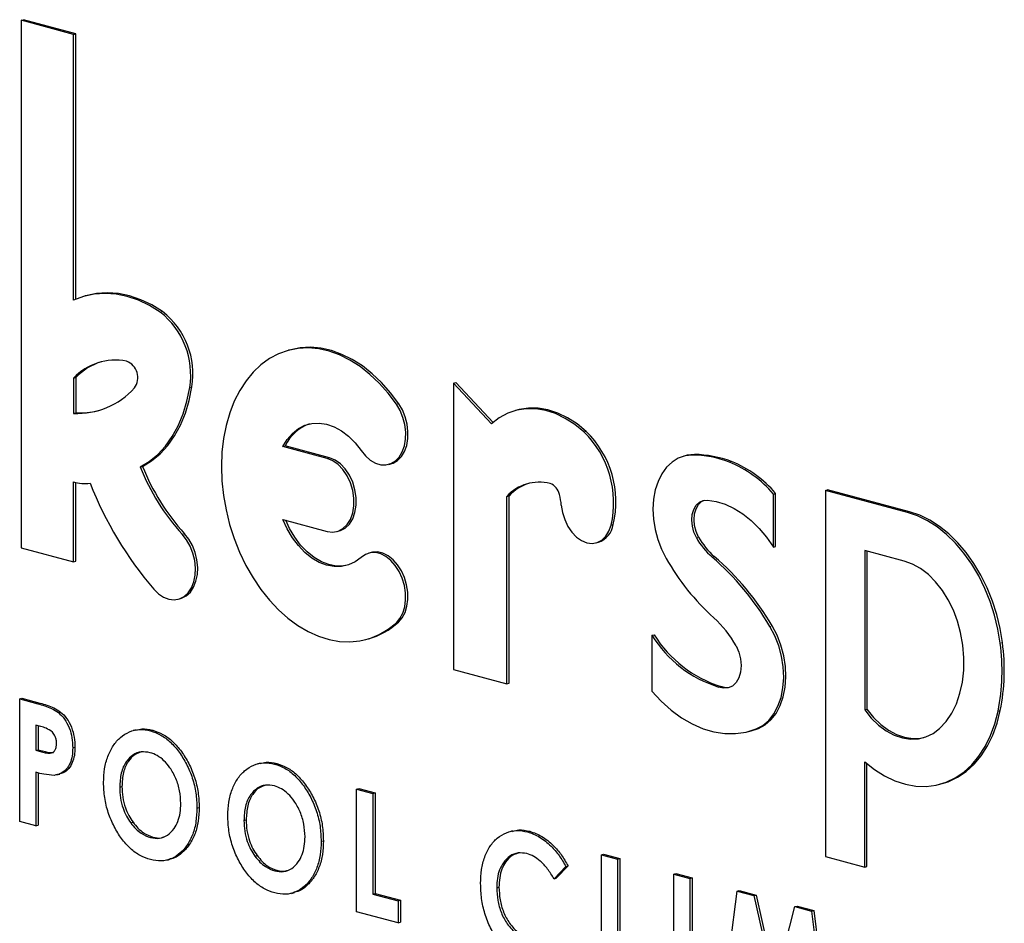
# Model space of a CAD drawing. Units: inches. Extents: x 0.2 to 17.3, y 0.1 to 10.6.
# Drawn here: x 8.5 to 8.8, y 9.5 to 9.8 of the extents above; entities that cross this region are included whole.
import ezdxf

# ---------------------------------------------------------------- set-up
doc = ezdxf.new("R2010")
doc.units = ezdxf.units.IN
doc.header["$MEASUREMENT"] = 0
doc.linetypes.add('PHANTOM', pattern=[0.49999999999999994, 0.25, -0.05, 0.05, -0.05, 0.05, -0.05])

msp = doc.modelspace()

# ---------------------------------------------------------------- linework, layer by layer
at = {"color": 7, "linetype": 'Continuous', "lineweight": 25}
for p, q in [((8.487239647809169, 9.789922640252646), (8.487902560416531, 9.79010024186658)), ((8.487239647809169, 9.789922640252646), (8.487239647809169, 9.634643327230078)), ((8.502657657610445, 9.785791985029098), (8.487239647809169, 9.789922640252646)), ((8.503320570217808, 9.785969586643034), (8.487902560416531, 9.79010024186658)), ((8.502657657610445, 9.785791985029098), (8.503320570217808, 9.785969586643034)), ((8.502657657610445, 9.707561705653395), (8.502657657610445, 9.785791985029098)), ((8.503320570217808, 9.707847954191141), (8.503320570217808, 9.785969586643034)), ((8.506713090358225, 9.708950784477954), (8.506050177750863, 9.70877318286402)), ((8.566653305528387, 9.692967609702897), (8.565990392921025, 9.692790008088963)), ((8.502657657610445, 9.684579941493991), (8.503320570217808, 9.684757543107924)), ((8.502657657610445, 9.684579941493991), (8.502657657610445, 9.674214939127479)), ((8.503320570217808, 9.684757543107924), (8.503320570217808, 9.674392540741414)), ((8.614546360952126, 9.683127789149692), (8.615209273559488, 9.683305390763623)), ((8.614546360952126, 9.683127789149692), (8.614546360952126, 9.598814934581146)), ((8.625743581997662, 9.671176955200213), (8.614546360952126, 9.683127789149692)), ((8.62620346070531, 9.671571255619298), (8.615209273559488, 9.683305390763623)), ((8.502657657610445, 9.674214939127479), (8.503320570217808, 9.674392540741414)), ((8.633511858313517, 9.675232880274491), (8.632848945706154, 9.675055278660558)), ((8.564356593246501, 9.664452039669767), (8.565019505853863, 9.664629641283701)), ((8.577394522683806, 9.660959034280058), (8.564356593246501, 9.664452039669767)), ((8.578057435291166, 9.661136635893993), (8.565019505853863, 9.664629641283701)), ((8.683044203652306, 9.661781497348986), (8.682381291044944, 9.661603895735052)), ((8.522302559428095, 9.658444983509531), (8.522965472035457, 9.658622585123467)), ((8.595478943519156, 9.65919224943207), (8.59614185612652, 9.659369851046003)), ((8.502657657610445, 9.630512672006532), (8.502657657610445, 9.654072422074284)), ((8.503320570217808, 9.630690273620464), (8.503320570217808, 9.653877617086188)), ((8.630255100259063, 9.649793407298759), (8.630918012866426, 9.649971008912694)), ((8.630255100259063, 9.594606389709929), (8.630255100259063, 9.649793407298759)), ((8.630918012866426, 9.594783991323865), (8.630918012866426, 9.649971008912694)), ((8.708764640725308, 9.650482439683554), (8.70942755333267, 9.650660041297488)), ((8.708764640725308, 9.634855227199363), (8.708764640725308, 9.650482439683554)), ((8.70942755333267, 9.635032828813298), (8.70942755333267, 9.650660041297488)), ((8.724067031228701, 9.65154354726275), (8.724729943836062, 9.651721148876687)), ((8.724067031228701, 9.65154354726275), (8.7240670312287, 9.5437694066495)), ((8.74821888197585, 9.64507299952456), (8.724067031228701, 9.65154354726275)), ((8.748881794583212, 9.645250601138494), (8.724729943836062, 9.651721148876687)), ((8.564356593246501, 9.642980285759919), (8.577394522683804, 9.63948728037021)), ((8.580278220541002, 9.639459518284838), (8.580941133148364, 9.639637119898772)), ((8.656566734035348, 9.636118275918866), (8.65722964664271, 9.6362958775328)), ((8.708764640725308, 9.634855227199363), (8.70942755333267, 9.635032828813298)), ((8.487239647809169, 9.634643327230078), (8.502657657610445, 9.630512672006532)), ((8.5902857691551, 9.63327852257661), (8.589622856547738, 9.633100920962677)), ((8.747278590213478, 9.630735475488098), (8.735658086486954, 9.633848736864692)), ((8.735658086486954, 9.633848736864692), (8.735658086486954, 9.586951924040887)), ((8.736320999094316, 9.633671135250758), (8.736320999094316, 9.587129525654822)), ((8.502657657610445, 9.630512672006532), (8.503320570217808, 9.630690273620464)), ((8.533534261790686, 9.619520742394192), (8.53419717439805, 9.619698344008127)), ((8.673005741366634, 9.608883805602632), (8.673668653973996, 9.609061407216563)), ((8.673005741366634, 9.608883805602632), (8.673005741366634, 9.59244457722709)), ((8.588798652446584, 9.607656306561305), (8.589461565053947, 9.60783390817524)), ((8.614546360952126, 9.598814934581146), (8.630255100259063, 9.594606389709929)), ((8.630255100259063, 9.594606389709929), (8.630918012866426, 9.594783991323865)), ((8.69263057947556, 9.59366837661369), (8.693293492082924, 9.593845978227627)), ((8.486822755619007, 9.590178297353527), (8.48748566822637, 9.590355898967461)), ((8.486822755619007, 9.590178297353527), (8.492125333482942, 9.588757678140396)), ((8.486822755619007, 9.554111884644136), (8.486822755619007, 9.590178297353527)), ((8.48748566822637, 9.590355898967461), (8.492788246090305, 9.588935279754331)), ((8.735658086486954, 9.586951924040887), (8.736320999094316, 9.587129525654822)), ((8.493069192342723, 9.582031349229029), (8.491573865385092, 9.582431963847132)), ((8.491573865385092, 9.582431963847132), (8.491573865385092, 9.575033725342642)), ((8.492236777992456, 9.582254362233199), (8.492236777992456, 9.575211326956577)), ((8.521112105537641, 9.581065862536422), (8.520283464778437, 9.580843860519003)), ((8.525322440354776, 9.5807885861325), (8.525985352962138, 9.580966187746435)), ((8.70155911962917, 9.580614453176644), (8.702222032236534, 9.580792054790578)), ((8.702222032236534, 9.580792054790578), (8.704350194581245, 9.581489639939928)), ((8.491573865385092, 9.575033725342642), (8.492236777992456, 9.575211326956577)), ((8.491573865385092, 9.575033725342642), (8.493254782567961, 9.57458338905208)), ((8.492236777992456, 9.575211326956577), (8.493917695175323, 9.574760990666014)), ((8.502433544850431, 9.575751168023501), (8.503096457457794, 9.575928769637434)), ((8.55769225708668, 9.57126563565749), (8.556863616327474, 9.571043633640071)), ((8.735658086486954, 9.540664034843019), (8.735658086411808, 9.571664777384179)), ((8.491573865385092, 9.568560266651213), (8.491573865385094, 9.552839009829173)), ((8.492236777992455, 9.568401126574365), (8.492236777992456, 9.553016611443104)), ((8.561902591903802, 9.570988359253567), (8.562565504511165, 9.5711659608675)), ((8.736320999094316, 9.540841636456951), (8.736320999094316, 9.571096812441526)), ((8.497805694947841, 9.567809363950344), (8.498634335707045, 9.568031365967762)), ((8.516276242518906, 9.56418192791945), (8.516939155126266, 9.564359529533384)), ((8.586042895784038, 9.563596125235575), (8.5867058083914, 9.563773726849512)), ((8.586042895784038, 9.563596125235575), (8.590794005550123, 9.56232325042061)), ((8.586042895784038, 9.527529712526185), (8.586042895784038, 9.563596125235575)), ((8.5867058083914, 9.563773726849512), (8.591456918157485, 9.562500852034544)), ((8.590794005550123, 9.56232325042061), (8.591456918157485, 9.562500852034544)), ((8.591456918157485, 9.562500852034544), (8.591456918157485, 9.532907898016584)), ((8.757792055806945, 9.565042729981416), (8.758454968414307, 9.56522033159535)), ((8.590794005550123, 9.56232325042061), (8.590794005550123, 9.532730296402647)), ((8.539013696399456, 9.558054188522098), (8.539676609006818, 9.558231790136032)), ((8.491573865385094, 9.552839009829173), (8.486822755619007, 9.554111884644136)), ((8.51953202532736, 9.55367172810834), (8.520194937934722, 9.553849329722274)), ((8.55285639406793, 9.554381701040516), (8.553519306675293, 9.55455930265445)), ((8.491573865385094, 9.552839009829173), (8.492236777992456, 9.553016611443104)), ((8.631970992325325, 9.551308736635908), (8.63114235156612, 9.55108673461849)), ((8.636370298599985, 9.55103763762251), (8.637033211207347, 9.551215239236443)), ((8.525343650666233, 9.549340390011563), (8.526006563273596, 9.549517991625498)), ((8.575593847948483, 9.548253961643162), (8.576256760555845, 9.548431563257099)), ((8.53030340933742, 9.542730424898211), (8.531132050096625, 9.542952426915631)), ((8.556112176876386, 9.543871501229406), (8.556775089483748, 9.54404910284334)), ((8.658113837285722, 9.544287523488853), (8.658776749893084, 9.544465125102787)), ((8.658113837285722, 9.544287523488853), (8.662864947051807, 9.54301464867389)), ((8.658113837285722, 9.508221110779463), (8.658113837285722, 9.544287523488853)), ((8.658776749893084, 9.544465125102787), (8.663527859659169, 9.543192250287824)), ((8.662864947051807, 9.54301464867389), (8.663527859659169, 9.543192250287824)), ((8.662864947051807, 9.54301464867389), (8.662864947051807, 9.513421694655925)), ((8.663527859659169, 9.543192250287824), (8.663527859659169, 9.51359929626986)), ((8.7240670312287, 9.5437694066495), (8.735658086486954, 9.540664034843019)), ((8.561923802215258, 9.53954016313263), (8.56258671482262, 9.539717764746564)), ((8.647664789450165, 9.540830225462736), (8.64418099579356, 9.537226371327932)), ((8.648327702057529, 9.54100782707667), (8.644843908400922, 9.537403972941865)), ((8.647664789450165, 9.540830225462736), (8.648327702057529, 9.54100782707667)), ((8.735658086486954, 9.540664034843019), (8.736320999094316, 9.540841636456951)), ((8.64418099579356, 9.537226371327932), (8.644843908400922, 9.537403972941865)), ((8.679422564586615, 9.538578679943734), (8.680085477193977, 9.538756281557669)), ((8.679422564586615, 9.538578679943734), (8.6841736743527, 9.53730580512877)), ((8.679422564586615, 9.502512267234344), (8.679422564586615, 9.538578679943734)), ((8.680085477193977, 9.538756281557669), (8.684836586960063, 9.537483406742705)), ((8.6841736743527, 9.53730580512877), (8.684836586960063, 9.537483406742705)), ((8.6841736743527, 9.53730580512877), (8.6841736743527, 9.50123939241938)), ((8.684836586960063, 9.537483406742705), (8.684836586960062, 9.501416994033313)), ((8.627302890452656, 9.5345811587321), (8.627965803060018, 9.534758760346035)), ((8.69360462723838, 9.498712735911674), (8.698074700377678, 9.533581566624395)), ((8.698074700377678, 9.533581566624395), (8.698737612985038, 9.533759168238332)), ((8.698074700377678, 9.533581566624395), (8.703006097791135, 9.532260390756184)), ((8.698737612985038, 9.533759168238332), (8.703669010398498, 9.532437992370118)), ((8.56688356088644, 9.532930198019278), (8.567712201645644, 9.533152200036694)), ((8.590794005550123, 9.532730296402647), (8.591456918157485, 9.532907898016584)), ((8.590794005550123, 9.532730296402647), (8.598260035182543, 9.530730064550562)), ((8.591456918157485, 9.532907898016584), (8.598922947789905, 9.530907666164493)), ((8.598260035182543, 9.530730064550562), (8.598922947789905, 9.530907666164493)), ((8.598260035182543, 9.530730064550562), (8.598260035182545, 9.524256605859131)), ((8.598922947789905, 9.530907666164493), (8.598922947789905, 9.524434207473067)), ((8.703006097791135, 9.532260390756184), (8.703669010398498, 9.532437992370118)), ((8.703006097791135, 9.532260390756184), (8.709045733978158, 9.505485404620245)), ((8.703669010398498, 9.532437992370118), (8.709421137815076, 9.506937593494778)), ((8.709045733978158, 9.505485404620245), (8.71512779078809, 9.529012855234969)), ((8.71512779078809, 9.529012855234969), (8.715790703395452, 9.529190456848902)), ((8.71512779078809, 9.529012855234969), (8.720011465000775, 9.527704464939676)), ((8.715790703395452, 9.529190456848902), (8.720674377608136, 9.527882066553609)), ((8.720011465000775, 9.527704464939676), (8.720674377608136, 9.527882066553609)), ((8.720011465000775, 9.527704464939676), (8.724486840717935, 9.4904390496144)), ((8.720674377608136, 9.527882066553609), (8.725149753325297, 9.490616651228335)), ((8.598260035182545, 9.524256605859131), (8.586042895784038, 9.527529712526185)), ((8.598260035182545, 9.524256605859131), (8.598922947789905, 9.524434207473067))]:
    msp.add_line(p, q, dxfattribs=at)
at = {"color": 8, "linetype": 'PHANTOM', "lineweight": 18}
for p, q in [((8.52823833277813, 9.704008219850285), (8.528901245385493, 9.704185821464218)), ((8.536888321883652, 9.681844106912347), (8.537551234491016, 9.682021708526282)), ((8.597772218928826, 9.676884010047837), (8.598435131536188, 9.677061611661772)), ((8.652983843189379, 9.668748422424638), (8.653646755796741, 9.668926024038571)), ((8.577394522683806, 9.660959034280058), (8.578057435291166, 9.661136635893993)), ((8.684837755220538, 9.661926670372901), (8.6855006678279, 9.662104271986834)), ((8.695801397401851, 9.659859542569107), (8.696464310009214, 9.660037144183041)), ((8.74821888197585, 9.64507299952456), (8.748881794583212, 9.645250601138494)), ((8.660971097153432, 9.641291685404394), (8.661634009760794, 9.641469287018328)), ((8.534689968739132, 9.638628504611914), (8.535352881346494, 9.638806106225848)), ((8.686097901542729, 9.637640970943826), (8.686760814150093, 9.63781857255776)), ((8.690716201819862, 9.631913287557857), (8.691379114427225, 9.632090889171792)), ((8.597735638927466, 9.612610269545664), (8.598398551534828, 9.612787871159599)), ((8.707735718878695, 9.611525833111738), (8.708398631486057, 9.611703434725671)), ((8.775565212438659, 9.606584679875503), (8.776228125046021, 9.606762281489436)), ((8.492125333482942, 9.588757678140396), (8.492788246090305, 9.588935279754331)), ((8.774936520717599, 9.586584132401013), (8.775599433324961, 9.586761734014948)), ((8.703687281973883, 9.581312038325994), (8.704350194581245, 9.581489639939928)), ((8.493254782567961, 9.57458338905208), (8.493917695175323, 9.574760990666014))]:
    msp.add_line(p, q, dxfattribs=at)
at = {"color": 7, "linetype": 'Continuous', "lineweight": 25, "flags": 128}
for points in [[(8.52823833277813, 9.704008219850285), (8.52504502109355, 9.705964556542574), (8.52178809352135, 9.707507958271565), (8.518498659252053, 9.70862368292913), (8.51520813797036, 9.70930107344962), (8.511947959743782, 9.709533659602945), (8.508749264812119, 9.70931921979628), (8.505642606145262, 9.708659802294019), (8.502657657610445, 9.707561705653395)], [(8.528901245385493, 9.704185821464218), (8.525707933700913, 9.706142158156506), (8.522451006128712, 9.7076855598855), (8.519161571859415, 9.708801284543064), (8.515871050577724, 9.709478675063552), (8.512610872351145, 9.709711261216881), (8.509412177419481, 9.709496821410214), (8.506713090358224, 9.708950784477954)], [(8.597772218928826, 9.676884010047837), (8.595335954963083, 9.680129859871112), (8.592723092200297, 9.683081335889055), (8.58995934923492, 9.685709386512796), (8.587071929786005, 9.687988143652685), (8.58408925492904, 9.68989517733973), (8.581040683345291, 9.691411716505389), (8.5779562223422, 9.692522833746533), (8.574866232489326, 9.693217592256945), (8.571801128777087, 9.69348915347907), (8.56879108123985, 9.69333484441644), (8.56586571799012, 9.692756183944164), (8.563053833586926, 9.69175886785852), (8.56038310560892, 9.690352712812842), (8.557879822221995, 9.688551559691497), (8.555568623423001, 9.686373137373073), (8.553472258506488, 9.683838888223752), (8.55161136214179, 9.680973757038593), (8.550004251264495, 9.677805945508117), (8.548666744781546, 9.674366634627066), (8.54761200786461, 9.670689677777643), (8.546850422364358, 9.666811267508265), (8.546389484621166, 9.662769579287717), (8.5462337316781, 9.658604395741307), (8.546384696622486, 9.654356715067632), (8.546840893495613, 9.650068347490398), (8.547597831919132, 9.645781503717407), (8.548648061294179, 9.641538379457542), (8.549981244138136, 9.637380740085398), (8.551584257837224, 9.633349509541736), (8.553441323813317, 9.629484367516195), (8.555534162833615, 9.6258233588773), (8.557842174934436, 9.622402519194088), (8.560342642188118, 9.61925552003545), (8.563010952317219, 9.616413337538463), (8.565820840954904, 9.61390394750808), (8.56874465016698, 9.61175205004927), (8.571753600690926, 9.609978826442143), (8.574818075212212, 9.60860173065308), (8.577907909889646, 9.607634317534114), (8.580992691260212, 9.607086109401546), (8.584042055600953, 9.606962502307105), (8.587025987801258, 9.60726471292424), (8.589915116803747, 9.607989766572297), (8.592681004705668, 9.609130526496527), (8.595296426675212, 9.610675764115665), (8.597735638927466, 9.612610269545664)], [(8.598435131536188, 9.677061611661772), (8.595998867570446, 9.680307461485047), (8.593386004807659, 9.683258937502988), (8.590622261842283, 9.68588698812673), (8.587734842393367, 9.68816574526662), (8.584752167536402, 9.690072778953665), (8.581703595952652, 9.691589318119323), (8.578619134949562, 9.692700435360468), (8.575529145096688, 9.69339519387088), (8.57246404138445, 9.693666755093005), (8.569453993847212, 9.693512446030377), (8.566653305528387, 9.692967609702897)], [(8.522302559428095, 9.658444983509531), (8.524993761566751, 9.660065186494865), (8.527486675471602, 9.66211568515007), (8.52975294953538, 9.664573159402819), (8.531766809698222, 9.667409660696704), (8.533505352572929, 9.670592929846785), (8.534948805922395, 9.674086763919387), (8.536080753526875, 9.677851427963656), (8.536888321883652, 9.681844106912347)], [(8.522965472035457, 9.658622585123467), (8.525656674174114, 9.6602427881088), (8.528149588078964, 9.662293286764005), (8.530415862142743, 9.664750761016752), (8.532429722305586, 9.667587262310638), (8.534168265180291, 9.670770531460722), (8.535611718529758, 9.674264365533322), (8.536743666134237, 9.67802902957759), (8.537551234491016, 9.682021708526282)], [(8.587356812791949, 9.663257169912253), (8.588632220352743, 9.661688922680318), (8.59005874382464, 9.660442778222219), (8.591581562710616, 9.659566625170632), (8.59314215593489, 9.659094133595982), (8.594680550775049, 9.659043461084503), (8.59613762758012, 9.659416554952394), (8.597457391705628, 9.660199077411546), (8.598589125356359, 9.661360956562698), (8.5994893366428, 9.662857542041658), (8.600123430950056, 9.66463132090777), (8.600467040389505, 9.66661412783395), (8.600506960243088, 9.668729764661999), (8.600241656413218, 9.670896928655077), (8.599681324377292, 9.673032336916288), (8.598847497381213, 9.675053926903708), (8.597772218928826, 9.676884010047837)], [(8.59614185612652, 9.659369851046003), (8.596800540187482, 9.659594156566328), (8.598120304312989, 9.66037667902548), (8.599252037963721, 9.661538558176632), (8.600152249250161, 9.663035143655595), (8.600786343557418, 9.664808922521704), (8.60112995299687, 9.666791729447885), (8.60116987285045, 9.668907366275933), (8.60090456902058, 9.671074530269012), (8.600344236984654, 9.673209938530222), (8.599510409988575, 9.675231528517642), (8.598435131536188, 9.677061611661772)], [(8.652983843189379, 9.668748422424638), (8.650293834140305, 9.670950123794064), (8.647497386464892, 9.672752557906804), (8.644631011520879, 9.67413219157922), (8.641732133659842, 9.67507101185187), (8.638838601602338, 9.675556761172745), (8.635988194272317, 9.675583097435974), (8.633218127542841, 9.67514967678648), (8.63056456833318, 9.674262158109471), (8.62806216240138, 9.672932129146135), (8.625743581997662, 9.671176955200213)], [(8.653646755796741, 9.668926024038571), (8.650956746747667, 9.671127725407999), (8.648160299072254, 9.672930159520739), (8.645293924128241, 9.674309793193155), (8.642395046267204, 9.675248613465804), (8.6395015142097, 9.67573436278668), (8.636651106879679, 9.67576069904991), (8.633881040150204, 9.675327278400415), (8.633511858313517, 9.675232880274491)], [(8.564356593246501, 9.664452039669767), (8.565631922573656, 9.66656449679052), (8.567154122789088, 9.668333985439025), (8.568891246286332, 9.669723367973063), (8.570806834695912, 9.67070348433473), (8.572860684065656, 9.671253764055372), (8.575009688652486, 9.671362657984108), (8.577208745616357, 9.67102788067889), (8.57941170162884, 9.670256458372856), (8.581572321529132, 9.66906458150929), (8.583645258697514, 9.667477264940114), (8.585587006780353, 9.665527822919643), (8.587356812791949, 9.663257169912253)], [(8.580941133148364, 9.639637119898772), (8.581262298580418, 9.639734429018176), (8.582688863044492, 9.64047444135198), (8.583913011891688, 9.641648281396098), (8.58488124394327, 9.643204646707886), (8.585551242812485, 9.645075516654957), (8.585893726333744, 9.647179125243191), (8.585893726333744, 9.649423534683049), (8.585551242812485, 9.651710653512138), (8.58488124394327, 9.653940523662811), (8.583913011891688, 9.65601568910938), (8.58268886304449, 9.657845455164082), (8.581262298580418, 9.659349852270136), (8.579695666211963, 9.660463131055108), (8.578057435291166, 9.661136635893993)], [(8.684837755220538, 9.661926670372901), (8.682744736498211, 9.661693539219788), (8.680764101375903, 9.661007563386198), (8.678941541816961, 9.659884567888204), (8.677319103084361, 9.658350459501142), (8.675934213783842, 9.656440629107163), (8.674818822410334, 9.654199135250613), (8.67399866031697, 9.651677687736084), (8.673492648109514, 9.648934454716876), (8.6733124591603, 9.646032720793551), (8.673462250311125, 9.643039427079382), (8.673938565977618, 9.640023626912434), (8.674730417867321, 9.637054892839995), (8.675819538472448, 9.634201711625176), (8.677180800827141, 9.631529902623933)], [(8.6855006678279, 9.662104271986834), (8.683407649105574, 9.661871140833721), (8.683044203652306, 9.661781497348986)], [(8.577394522683804, 9.63948728037021), (8.579032753604602, 9.63928298487071), (8.580599385973057, 9.63955682740424), (8.582025950437131, 9.640296839738044), (8.583250099284328, 9.64147067978216), (8.584218331335908, 9.64302704509395), (8.584888330205125, 9.644897915041021), (8.585230813726382, 9.647001523629255), (8.585230813726382, 9.649245933069114), (8.584888330205127, 9.651533051898202), (8.584218331335908, 9.653762922048875), (8.58325009928433, 9.655838087495445), (8.582025950437131, 9.657667853550148), (8.580599385973057, 9.659172250656203), (8.579032753604602, 9.660285529441175), (8.577394522683806, 9.660959034280058)], [(8.646316871063018, 9.647222062995377), (8.646661405610077, 9.645046603706339), (8.647314499441539, 9.642930481480976), (8.648247949295577, 9.64096507912877), (8.649421444991074, 9.639235270758865), (8.650784310186044, 9.637815756569017), (8.652277690789276, 9.636767836985646), (8.653837096520617, 9.636136765460794), (8.655395185864936, 9.63594979424305), (8.656884674154076, 9.636214997514031), (8.658241239193924, 9.636920922712205), (8.659406298959718, 9.638037085101335), (8.660329541407414, 9.639515284226011), (8.660971097153432, 9.641291685404394)], [(8.686097901542729, 9.637640970943826), (8.685370562674688, 9.639253518223887), (8.684912348498397, 9.640989397665782), (8.684749700845352, 9.642748438139773), (8.684892005505118, 9.644429131979319), (8.685331050606415, 9.645934492610015), (8.686041500493586, 9.647177651283142), (8.686982357752813, 9.648086869947239), (8.688099329019984, 9.648609680983547), (8.689327958048308, 9.648715914916657)], [(8.686760814150093, 9.63781857255776), (8.686033475282052, 9.639431119837822), (8.68557526110576, 9.641166999279717), (8.685412613452714, 9.642926039753707), (8.68555491811248, 9.644606733593255), (8.685993963213777, 9.64611209422395), (8.686704413100948, 9.647355252897077), (8.687645270360173, 9.648264471561173), (8.688436025940558, 9.648682294050046)], [(8.689327958048308, 9.648715914916657), (8.691962860411307, 9.648289932067367), (8.694604174398519, 9.647457544969654), (8.69721852544785, 9.646229271326073), (8.699772879689855, 9.644620631099484), (8.702234961350177, 9.642651950409153), (8.70457366057302, 9.640348104698235), (8.706759426512557, 9.637738204417854), (8.708764640725308, 9.634855227199363)], [(8.775565212438659, 9.606584679875503), (8.774882879986858, 9.610714045660762), (8.773894675735706, 9.614803290939465), (8.772611935712614, 9.618805506586769), (8.771049374665118, 9.622674781824372), (8.769224917262992, 9.626366730878669), (8.76715949247826, 9.629839002145076), (8.76487679350183, 9.633051764017708), (8.762403005950848, 9.63596816181129), (8.759766507484542, 9.638554740533799), (8.756997542274462, 9.640781828660067), (8.754127874063265, 9.642623878503958), (8.751190421792026, 9.64405975928455), (8.74821888197585, 9.64507299952456)], [(8.776228125046021, 9.606762281489436), (8.77554579259422, 9.610891647274697), (8.774557588343068, 9.6149808925534), (8.773274848319977, 9.618983108200704), (8.77171228727248, 9.622852383438307), (8.769887829870354, 9.626544332492603), (8.767822405085623, 9.63001660375901), (8.765539706109195, 9.633229365631642), (8.76306591855821, 9.636145763425223), (8.760429420091906, 9.638732342147733), (8.757660454881824, 9.640959430274004), (8.754790786670627, 9.642801480117893), (8.751853334399389, 9.644237360898485), (8.748881794583212, 9.645250601138494)], [(8.587338929485549, 9.631834891283738), (8.58556874226423, 9.63051782202998), (8.583627301415092, 9.629613588536685), (8.58155528100926, 9.62914113490789), (8.579396090819122, 9.629110359262565), (8.577194966863791, 9.629521906364515), (8.574998023693892, 9.630367154114277), (8.572851288270684, 9.631628394186048), (8.570799735680236, 9.633279203025168), (8.568886346884872, 9.635284995433663), (8.567151208252392, 9.637603749145883), (8.565630671728412, 9.640186885214167), (8.564356593246501, 9.642980285759919)], [(8.583299729635712, 9.629507476817908), (8.582218193616622, 9.629318736521823), (8.580059003426484, 9.6292879608765), (8.577857879471154, 9.629699507978447), (8.575660936301254, 9.630544755728211), (8.573514200878046, 9.631805995799981), (8.571462648287598, 9.633456804639103), (8.569549259492232, 9.635462597047596), (8.567814120859754, 9.637781350759818), (8.566293584335774, 9.640364486828103), (8.565180659894446, 9.642759509197461)], [(8.526283924701387, 9.622461416717378), (8.527687989270687, 9.621097341354114), (8.529207604954726, 9.6200996299313), (8.530782898048157, 9.619507592835353), (8.532351801124658, 9.619344556657998), (8.533852498528136, 9.619616945115535), (8.535225861944049, 9.620314025950847), (8.536417780087973, 9.621408333790301), (8.53738129072038, 9.622856752294798), (8.53807843098506, 9.624602212967567), (8.538481733166837, 9.626575943684768), (8.53857530693485, 9.628700178355519), (8.538355465430463, 9.630891220949241), (8.537830870531538, 9.633062743165933), (8.537022191569628, 9.635129185819336), (8.53596129094678, 9.637009129916581), (8.534689968739132, 9.638628504611914)], [(8.53419717439805, 9.619698344008127), (8.5345154111355, 9.61979454672947), (8.535888774551411, 9.62049162756478), (8.537080692695335, 9.621585935404234), (8.538044203327741, 9.62303435390873), (8.538741343592422, 9.6247798145815), (8.539144645774199, 9.626753545298701), (8.539238219542215, 9.628877779969454), (8.539018378037827, 9.631068822563174), (8.538493783138902, 9.633240344779866), (8.53768510417699, 9.63530678743327), (8.536624203554144, 9.637186731530518), (8.535352881346494, 9.638806106225848)], [(8.597735638927466, 9.612610269545664), (8.598812671014702, 9.613861451217911), (8.599648543506175, 9.615433946396218), (8.600211134290802, 9.617267324972742), (8.600478823320238, 9.619291131236963), (8.600441323455197, 9.62142759144911), (8.600100075794463, 9.623594602641369), (8.59946819429427, 9.625708887788896), (8.598569961806302, 9.627689196099176), (8.597439896901337, 9.629459425434415), (8.596121427339929, 9.630951546874016), (8.594665221167912, 9.632108219027847), (8.59312723957183, 9.632884991633704), (8.59156658632191, 9.633252013755964), (8.59004323644732, 9.633195180940298), (8.588615731429439, 9.632716677239937), (8.587338929485549, 9.631834891283738)], [(8.598398551534828, 9.612787871159599), (8.599475583622064, 9.614039052831846), (8.600311456113538, 9.615611548010152), (8.600874046898165, 9.617444926586678), (8.601141735927598, 9.619468732850898), (8.601104236062557, 9.621605193063044), (8.600762988401824, 9.623772204255303), (8.60013110690163, 9.62588648940283), (8.599232874413662, 9.627866797713109), (8.598102809508699, 9.629637027048348), (8.59678433994729, 9.63112914848795), (8.595328133775274, 9.632285820641782), (8.593790152179192, 9.633062593247637), (8.592229498929271, 9.633429615369897), (8.590706149054682, 9.633372782554229), (8.5902857691551, 9.63327852257661)], [(8.763897915064819, 9.60974619396743), (8.762993033334956, 9.613081313416071), (8.761779902393839, 9.61629643050276), (8.760282318608468, 9.619328478576113), (8.75852965807681, 9.622117982004706), (8.756556300396177, 9.62461022283099), (8.75440095428465, 9.626756314100266), (8.752105898283931, 9.628514158810692), (8.749716151437745, 9.62984927567386), (8.747278590213478, 9.630735475488098)], [(8.703687281973883, 9.581312038325994), (8.705643448880823, 9.582344369837232), (8.707395825450833, 9.583830764901405), (8.708900875378353, 9.585734295297259), (8.710121206977911, 9.58800766943098), (8.71102650214876, 9.59059440725562), (8.71159426960229, 9.593430243469838), (8.711810403638985, 9.596444724134647), (8.711669534592511, 9.599562957041615), (8.711175162234527, 9.602707472346095), (8.710339568825825, 9.605800147239616), (8.709183513974008, 9.608764146844642), (8.707735718878695, 9.611525833111738)], [(8.704350194581245, 9.581489639939928), (8.706306361488185, 9.582521971451168), (8.708058738058195, 9.58400836651534), (8.709563787985715, 9.585911896911195), (8.710784119585274, 9.588185271044916), (8.711689414756123, 9.590772008869557), (8.712257182209653, 9.593607845083772), (8.712473316246347, 9.596622325748582), (8.712332447199874, 9.599740558655549), (8.71183807484189, 9.602885073960028), (8.711002481433189, 9.605977748853551), (8.709846426581372, 9.608941748458577), (8.708398631486057, 9.611703434725671)], [(8.757715738107228, 9.581451840788409), (8.75962834808462, 9.583507341530021), (8.761281243690078, 9.585947784402185), (8.762646680711805, 9.588732206041156), (8.76370173999278, 9.591813869324865), (8.764428712133778, 9.595141047865665), (8.764815394749496, 9.59865789424899), (8.764855297288227, 9.60230537744433), (8.764547749977194, 9.60602227365391), (8.763897915064819, 9.60974619396743)], [(8.697778969098096, 9.605748183112917), (8.698602312790682, 9.603921417981704), (8.699118825105627, 9.60195464445044), (8.699298342031357, 9.59996272092202), (8.699130379886322, 9.59806197454418), (8.69862474755976, 9.596363407773376), (8.697810973678406, 9.594966215897415), (8.696736582152278, 9.593951994089736), (8.695464316806632, 9.593379972299875), (8.694068477179938, 9.593283556259687), (8.69263057947556, 9.59366837661369)], [(8.673005741366634, 9.59244457722709), (8.675770025441384, 9.589462440948301), (8.678689947247138, 9.586841083498198), (8.681734049772032, 9.584608745383854), (8.68486953817579, 9.58278947611454), (8.688062633096331, 9.581402875110651), (8.691278934562877, 9.580463880554486), (8.694483792595012, 9.579982608457655), (8.697642680495157, 9.579964243678889), (8.700721566812897, 9.580408984066313), (8.703687281973883, 9.581312038325994)], [(8.695853444966353, 9.59349930865986), (8.694731389786824, 9.593461157879071), (8.693293492082924, 9.593845978227627)], [(8.735658086486954, 9.586951924040887), (8.737612686311437, 9.584542971643193), (8.739741158042513, 9.582477277010401), (8.74200189944588, 9.580795215361427), (8.744350722998549, 9.579529663582447), (8.74674171956001, 9.578705357628774), (8.749128155693443, 9.578338409046044), (8.751463387098287, 9.578435990060546), (8.753701770300575, 9.57899619339385), (8.755799554781525, 9.580008069541675), (8.757715738107228, 9.581451840788409)], [(8.735658086411808, 9.571664777384179), (8.738540179403449, 9.569385093617045), (8.741524778324427, 9.567510190621734), (8.744577076290845, 9.566061933825592), (8.747661476901394, 9.565057213037768), (8.750742009368443, 9.564507745477474), (8.75378274801529, 9.564419939125841), (8.756748231247315, 9.564794817994997), (8.759603875110928, 9.565628010185861), (8.762316376617338, 9.566909798873956), (8.764854102127487, 9.568625235628613), (8.767187456268749, 9.570754314744029), (8.769289227081048, 9.573272206549099), (8.771134903367205, 9.576149546975136), (8.772702960546567, 9.579352780004466), (8.773975111678194, 9.58284454900623), (8.774936520717599, 9.586584132401013)], [(8.736320999094316, 9.587129525654822), (8.738275598918799, 9.584720573257128), (8.740404070649875, 9.582654878624334), (8.742664812053242, 9.58097281697536), (8.745013635605911, 9.57970726519638), (8.747404632167372, 9.578882959242708), (8.749791068300805, 9.578516010659978), (8.752126299705651, 9.57861359167448), (8.75310748977551, 9.578799208470668)], [(8.758454968414307, 9.56522033159535), (8.76026678771829, 9.565805611799794), (8.7629792892247, 9.56708740048789), (8.765517014734849, 9.568802837242545), (8.767850368876111, 9.570931916357962), (8.76995213968841, 9.573449808163033), (8.771797815974569, 9.57632714858907), (8.77336587315393, 9.5795303816184), (8.774638024285558, 9.583022150620165), (8.775599433324961, 9.586761734014948)]]:
    msp.add_lwpolyline(points, dxfattribs=at)
at = {"color": 7, "linetype": 'Continuous', "lineweight": 25}
for centre, radius, start, end in [((8.513734480209358, 9.685577828578708), 0.02345295422244538, 350.8395074806359, 51.79891572734953), ((8.51439739281672, 9.685755430192641), 0.02345295422244659, 350.8395074806409, 51.79891572734953), ((8.51497264336389, 9.672975644055484), 0.01692095130744529, 78.74524326732562, 136.7018680971877), ((8.51594798999819, 9.672690815120902), 0.0174658997656243, 106.6501531550823, 136.3007030970126), ((8.516406937078049, 9.684726320390924), 0.005192583566057786, 324.1796731054953, 68.91319375404937), ((8.503724908750447, 9.69696879230368), 0.02277886870237417, 267.3145558262174, 317.8666080054932), ((8.504509122620398, 9.696696427369071), 0.02233553257733294, 266.9496488929075, 284.0183140435904), ((8.575958074390334, 9.659766743916547), 0.01197079999125122, 108.5376321854375, 156.0317754758946), ((8.632645061619519, 9.647941677248063), 0.02909616264371315, 346.7881515952674, 45.65161843214488), ((8.633307974226886, 9.648119278862), 0.02909616264370824, 346.7881515952616, 45.65161843214749), ((8.684672391960108, 9.630941543513172), 0.03098556811680904, 68.95092896751532, 89.69422339300397), ((8.68533530456748, 9.631119145127139), 0.03098556811677523, 68.95092896751247, 89.69422339302334), ((8.583435223540825, 9.68287944345929), 0.06583498655393082, 201.7863752007317, 222.233164814488), ((8.58409813614817, 9.683057045073213), 0.06583498655390914, 201.7863752007259, 222.2331648144904), ((8.68333538133478, 9.62897709720398), 0.03330355819299912, 40.22096184517378, 68.01802787962772), ((8.683998293942132, 9.629154698817901), 0.03330355819301629, 40.22096184518061, 68.01802787961988), ((8.505850965144623, 9.66345672817783), 0.009912739987151396, 251.2075008180913, 279.8403864849423), ((8.61053391198829, 9.694252617284642), 0.1106889192138595, 201.497310110165, 220.4350206752768), ((8.639827419503007, 9.640903865076586), 0.01306343203862476, 75.99667461894028, 137.1180107334323), ((8.64075394355635, 9.64069870720324), 0.01351743731363821, 107.065926606326, 136.6895440824934), ((8.641507137159174, 9.64951012726773), 0.004330210088353744, 11.40649226436387, 69.99536494291094), ((8.62904670125148, 9.64574163525502), 0.01733350603927984, 4.899512268238198, 15.47493597629903), ((8.65507120160103, 9.642594985677169), 0.006658652146822056, 288.9144766068479, 350.2669441552837), ((8.70421819163154, 9.647525842315689), 0.02064111418845778, 208.6130836338498, 229.1462198988659), ((8.704881104238906, 9.647703443929622), 0.02064111418845849, 208.6130836338432, 229.1462198988552), ((8.638341854046962, 9.570517498978946), 0.08126643445164992, 30.45100075510172, 49.25948951173223), ((8.738784016391188, 9.666646064923365), 0.07090910394632248, 209.6847754073029, 227.891578769233), ((8.637678941439608, 9.570339897365015), 0.08126643445164138, 30.45100075510381, 49.25948951173534), ((8.583790502745126, 9.628602724134488), 0.02152915846148402, 285.2726800723808, 312.7284036105987), ((8.669900421587988, 9.59047996547283), 0.03178571819510102, 28.7081564935233, 47.8355393071727), ((8.703159788229705, 9.627512692974996), 0.0354443505646881, 211.707383428298, 252.7187086362973), ((8.703822700837078, 9.627690294588954), 0.03544435056471117, 211.7073834283256, 252.7187086362938), ((8.715199665684933, 9.598472039108776), 0.06090824390085654, 348.7449187410811, 7.654227300862141), ((8.715862578292311, 9.59864964072271), 0.06090824390084086, 348.7449187410781, 7.654227300862487)]:
    msp.add_arc(centre, radius, start, end, dxfattribs=at)
for points, knots in [([(8.492125333482942, 9.588757678140396), (8.492810824005604, 9.588563698534434), (8.494181676734541, 9.58817577563339), (8.496227627529178, 9.587369032645103), (8.498252893786077, 9.586252567343028), (8.500093429486721, 9.584312228551786), (8.50147997568695, 9.581703544762247), (8.502312250481017, 9.578720723053223), (8.50239309086596, 9.576741571235447), (8.502433544850431, 9.575751168023501)], [0, 0, 0, 0, 0.1403204938121036, 0.2806147211499733, 0.4207022272137126, 0.5604996221138829, 0.706871565136643, 0.8533132522763267, 1, 1, 1, 1]), ([(8.492788246090305, 9.588935279754331), (8.493473736612968, 9.588741300148369), (8.494844589341904, 9.588353377247325), (8.49689054013654, 9.58754663425904), (8.49891580639344, 9.586430168956964), (8.500756342094084, 9.584489830165717), (8.502142888294312, 9.581881146376181), (8.50297516308838, 9.578898324667158), (8.503056003473322, 9.57691917284938), (8.503096457457794, 9.575928769637434)], [0, 0, 0, 0, 0.1403204938121013, 0.2806147211499554, 0.420702227213709, 0.5604996221138534, 0.7068715651366233, 0.8533132522763068, 1, 1, 1, 1]), ([(8.49643632928632, 9.580413996642028), (8.495822681329548, 9.58083696716378), (8.494723988547781, 9.581594265634381), (8.493575999993345, 9.581897485428128), (8.493069192342723, 9.582031349229029)], [0, 0, 0, 0, 0.5585255195594216, 1, 1, 1, 1]), ([(8.497682435084345, 9.577031267680756), (8.497666787870475, 9.57737783340432), (8.497635525895486, 9.578070246064598), (8.497291665719683, 9.579334309115362), (8.496760308989693, 9.580005038446188), (8.49643632928632, 9.580413996642028)], [0, 0, 0, 0, 0.2811389807884282, 0.5616948715915172, 1, 1, 1, 1]), ([(8.51152513275282, 9.56554150084189), (8.511583350373698, 9.566911463466985), (8.51169977484267, 9.569651135214652), (8.512710684025294, 9.573345026632817), (8.514286189423974, 9.576501136230958), (8.516454067336912, 9.578980320820206), (8.519106696969526, 9.580608254064249), (8.52212589926283, 9.581370493935287), (8.52425695653629, 9.580982549960865), (8.525322440354776, 9.5807885861325)], [0, 0, 0, 0, 0.1400237971593531, 0.280021683841822, 0.420039642062323, 0.5600398252444048, 0.7067169965672394, 0.8533646663153581, 1, 1, 1, 1]), ([(8.521059931082656, 9.580920852365603), (8.521639865608309, 9.581093092594445), (8.523207188656764, 9.581558586660748), (8.524911600613558, 9.581195148187799), (8.525985352962138, 9.580966187746435)], [0, 0, 0, 0, 0.3700159493129682, 1, 1, 1, 1]), ([(8.525322440354776, 9.5807885861325), (8.526339242794863, 9.58043636185621), (8.52837237463157, 9.579732077167703), (8.531276004983992, 9.577528335712712), (8.533838357842384, 9.574555529981883), (8.536047446110198, 9.570974396037368), (8.537769042168788, 9.5668971247297), (8.538836508209021, 9.562454552403127), (8.5389546187201, 9.55952134773729), (8.539013696399456, 9.558054188522098)], [0, 0, 0, 0, 0.1400182927928141, 0.2799714453619119, 0.4199708215123275, 0.560044446222998, 0.7067079651361313, 0.8532982997385482, 1, 1, 1, 1]), ([(8.525985352962138, 9.580966187746435), (8.527002155402226, 9.580613963470142), (8.529035287238932, 9.579909678781636), (8.531938917591352, 9.577705937326645), (8.534501270449747, 9.574733131595815), (8.53671035871756, 9.571151997651304), (8.538431954776152, 9.567074726343632), (8.539499420816384, 9.562632154017063), (8.539617531327462, 9.559698949351224), (8.539676609006818, 9.558231790136032)], [0, 0, 0, 0, 0.140018292792841, 0.2799714453619374, 0.4199708215123343, 0.5600444462229933, 0.7067079651360992, 0.8532982997385166, 0.9999999999999999, 0.9999999999999999, 0.9999999999999999, 0.9999999999999999]), ([(8.493254782567961, 9.57458338905208), (8.493745634268159, 9.57446255496883), (8.494725643563873, 9.574221303843947), (8.495973590246361, 9.574092142640925), (8.496836144073916, 9.574548856293514), (8.497336183243792, 9.575173418637956), (8.497637633361004, 9.57603462271595), (8.497667497078721, 9.57669896153314), (8.497682435084345, 9.577031267680756)], [0, 0, 0, 0, 0.2505066963365515, 0.500148804514305, 0.6251348630973644, 0.7500851503776977, 0.8749911359066788, 1, 1, 1, 1]), ([(8.493917695175323, 9.574760990666014), (8.494412357814516, 9.574623896591874), (8.495377178745875, 9.574356499740333), (8.496316094488886, 9.574406297028709), (8.496773629154514, 9.574430563301648)], [0, 0, 0, 0, 0.5126989093166137, 1, 1, 1, 1]), ([(8.502433544850431, 9.575751168023501), (8.50240253134944, 9.57494276628502), (8.502340532186535, 9.573326688465041), (8.501724985102037, 9.571151348838622), (8.500589507248387, 9.569348819485072), (8.4989721266791, 9.568075312627066), (8.497635269317946, 9.567801528778785), (8.496966587072714, 9.567664584925463)], [0, 0, 0, 0, 0.1868179891493217, 0.3734682822484644, 0.560108647642611, 0.7799708886679162, 1, 1, 1, 1]), ([(8.503096457457794, 9.575928769637434), (8.503065367755195, 9.575120602748541), (8.503003216257486, 9.573504994416927), (8.502388810877555, 9.57132613611333), (8.50124873822623, 9.569537767699648), (8.499908605667938, 9.568417038324121), (8.498885461985303, 9.568183646569066), (8.49852578685256, 9.5681016002134)], [0, 0, 0, 0, 0.207769199109254, 0.4153518954401814, 0.6229235506965606, 0.8674428389097436, 1, 1, 1, 1]), ([(8.525248204264683, 9.574335016110055), (8.524351631345823, 9.574489454484763), (8.522559337497613, 9.574798184475476), (8.520095659356496, 9.573815567211367), (8.51800913720805, 9.571716325017135), (8.516507331344124, 9.568442168383976), (8.516353319135261, 9.56560287468985), (8.516276242518906, 9.56418192791945)], [0, 0, 0, 0, 0.1868343837608899, 0.3734912237527945, 0.5602895917383844, 0.7799434817808829, 1, 1, 1, 1]), ([(8.522568406491816, 9.574475450385105), (8.52197421802816, 9.574305529710138), (8.52054765504987, 9.57389757405469), (8.518680524357329, 9.571860169692854), (8.517167979691862, 9.56862878930219), (8.51701547652882, 9.565783484573247), (8.516939155126266, 9.564359529533384)], [0, 0, 0, 0, 0.1754883051159181, 0.4213227528182906, 0.7103964386676901, 1, 1, 1, 1]), ([(8.534262586633371, 9.559413761444537), (8.534199974491596, 9.560647317156388), (8.534074803472466, 9.563113379188904), (8.532917669195447, 9.566788363893448), (8.531250556449386, 9.569781974155697), (8.529351076701385, 9.572069718641846), (8.527351647240579, 9.573608721208156), (8.525949396175594, 9.574092902529616), (8.525248204264683, 9.574335016110055)], [0, 0, 0, 0, 0.1866137907114785, 0.3730688282628307, 0.5597039111932768, 0.7064489890563928, 0.8532105986914272, 1, 1, 1, 1]), ([(8.548105284301844, 9.555741273962955), (8.548163501922723, 9.557111236588048), (8.548279926391695, 9.559850908335719), (8.549290835574318, 9.563544799753883), (8.550866340973, 9.566700909352024), (8.553034218885939, 9.56918009394127), (8.555686848518553, 9.570808027185315), (8.558706050811855, 9.571570267056353), (8.560837108085316, 9.571182323081933), (8.561902591903802, 9.570988359253567)], [0, 0, 0, 0, 0.1400237971593776, 0.2800216838418811, 0.4200396420623322, 0.5600398252444029, 0.7067169965672355, 0.8533646663153781, 0.9999999999999999, 0.9999999999999999, 0.9999999999999999, 0.9999999999999999]), ([(8.557640082631693, 9.57112062548667), (8.558220017157343, 9.571292865715511), (8.559787340205794, 9.571758359781812), (8.561491752162583, 9.571394921308865), (8.562565504511165, 9.5711659608675)], [0, 0, 0, 0, 0.3700159493113776, 1, 1, 1, 1]), ([(8.496966587072714, 9.567664584925463), (8.495965490536193, 9.567734736592989), (8.49417656148576, 9.56786009548835), (8.492369627259341, 9.568346192669733), (8.491573865385092, 9.568560266651213)], [0, 0, 0, 0, 0.559606618428788, 1, 1, 1, 1]), ([(8.561902591903802, 9.570988359253567), (8.562919394343888, 9.570636134977276), (8.564952526180594, 9.569931850288766), (8.567856156533017, 9.567728108833776), (8.570418509391411, 9.564755303102947), (8.572627597659222, 9.561174169158432), (8.574349193717815, 9.557096897850766), (8.575416659758046, 9.552654325524195), (8.575534770269124, 9.549721120858356), (8.575593847948483, 9.548253961643162)], [0, 0, 0, 0, 0.140018292792809, 0.2799714453619237, 0.4199708215123391, 0.5600444462229952, 0.7067079651361116, 0.8532982997385304, 0.9999999999999999, 0.9999999999999999, 0.9999999999999999, 0.9999999999999999]), ([(8.562565504511165, 9.5711659608675), (8.56358230695125, 9.57081373659121), (8.565615438787956, 9.570109451902704), (8.568519069140379, 9.56790571044771), (8.571081421998773, 9.564932904716883), (8.573290510266585, 9.561351770772367), (8.575012106325177, 9.557274499464699), (8.576079572365408, 9.552831927138127), (8.576197682876487, 9.54989872247229), (8.576256760555845, 9.548431563257099)], [0, 0, 0, 0, 0.1400182927928182, 0.2799714453619208, 0.419970821512312, 0.5600444462229903, 0.7067079651361131, 0.8532982997385515, 1, 1, 1, 1]), ([(8.525359558399824, 9.542862669462496), (8.524338248455985, 9.543208733557673), (8.522296370828867, 9.543900610237964), (8.519360337083553, 9.546027630440996), (8.516752296164443, 9.54896202354578), (8.514547726058408, 9.552577654294574), (8.512811733024137, 9.556662013368928), (8.511704253518664, 9.56111918768431), (8.511584849390704, 9.564067156579219), (8.51152513275282, 9.56554150084189)], [0, 0, 0, 0, 0.1400571046343884, 0.2800124195366487, 0.4199659519804022, 0.5600140639134795, 0.7066688248109416, 0.8532986097819205, 1, 1, 1, 1]), ([(8.516276242518906, 9.56418192791945), (8.516314028853142, 9.563142788044386), (8.516389561090024, 9.561065620179786), (8.517130584296424, 9.558151123585139), (8.518195866014306, 9.555634902784787), (8.519086580857511, 9.554326204931897), (8.51953202532736, 9.55367172810834)], [0, 0, 0, 0, 0.280079909168798, 0.559860131253556, 0.7798870514070187, 1, 1, 1, 1]), ([(8.516939155126266, 9.564359529533384), (8.516976941460504, 9.563320389658317), (8.517052473697387, 9.56124322179372), (8.517793496903789, 9.558328725199074), (8.518858778621668, 9.55581250439872), (8.519749493464873, 9.554503806545828), (8.520194937934722, 9.553849329722274)], [0, 0, 0, 0, 0.2800799091688899, 0.5598601312535492, 0.7798870514070697, 1, 1, 1, 1]), ([(8.561828355813708, 9.564534789231121), (8.560931782894848, 9.564689227605827), (8.55913948904664, 9.56499795759654), (8.55667581090552, 9.564015340332435), (8.554589288757077, 9.5619160981382), (8.553087482893147, 9.558641941505043), (8.552933470684287, 9.555802647810918), (8.55285639406793, 9.554381701040516)], [0, 0, 0, 0, 0.186834383760873, 0.3734912237527723, 0.5602895917384073, 0.7799434817808745, 1, 1, 1, 1]), ([(8.559148558040842, 9.564675223506173), (8.558554369577186, 9.564505302831208), (8.557127806598896, 9.56409734717576), (8.555260675906354, 9.56205994281392), (8.553748131240889, 9.558828562423257), (8.553595628077847, 9.555983257694312), (8.553519306675293, 9.55455930265445)], [0, 0, 0, 0, 0.1754883051160797, 0.4213227528183995, 0.7103964386678547, 0.9999999999999999, 0.9999999999999999, 0.9999999999999999, 0.9999999999999999]), ([(8.570842738182396, 9.549613534565603), (8.57078012604062, 9.550847090277456), (8.57065495502149, 9.55331315230997), (8.56949782074447, 9.556988137014516), (8.56783070799841, 9.559981747276765), (8.56593122825041, 9.56226949176291), (8.563931798789604, 9.563808494329225), (8.562529547724619, 9.56429267565068), (8.561828355813708, 9.564534789231121)], [0, 0, 0, 0, 0.1866137907115282, 0.3730688282628489, 0.5597039111932924, 0.7064489890563924, 0.8532105986914144, 1, 1, 1, 1]), ([(8.525343650666233, 9.549340390011563), (8.526231322605373, 9.549192841887006), (8.528005923053865, 9.5488978692102), (8.530424980751485, 9.549923521387996), (8.532237874778668, 9.551755675138091), (8.533474433427676, 9.55405200636175), (8.534149990730302, 9.556598328839252), (8.534225045676092, 9.558475059126957), (8.534262586633371, 9.559413761444537)], [0, 0, 0, 0, 0.1865623787904147, 0.3729685106354439, 0.5596106095651395, 0.7063835248630392, 0.8531390112386766, 1, 1, 1, 1]), ([(8.539013696399456, 9.558054188522098), (8.538960860315873, 9.556690976958832), (8.538855216317604, 9.553965280611425), (8.537889879787702, 9.550261625003905), (8.536297327764926, 9.547148235330312), (8.534154347731254, 9.544678009283922), (8.531555913569186, 9.54296320884488), (8.528536892721181, 9.542256102816433), (8.526418906427864, 9.542660435414897), (8.525359558399824, 9.542862669462496)], [0, 0, 0, 0, 0.1400603055847967, 0.2800459397768445, 0.4200364238271523, 0.5600871664015483, 0.7067263583000746, 0.853314039382167, 1, 1, 1, 1]), ([(8.539676609006818, 9.558231790136032), (8.539623835459746, 9.556868320798543), (8.539518316501155, 9.554142109040122), (8.538552042546145, 9.550442317479837), (8.536963052975596, 9.547314243450618), (8.534806546047555, 9.544899774987705), (8.53279335071352, 9.54337153991536), (8.531401481908498, 9.543128112487915), (8.53101701528269, 9.543060872155118)], [0, 0, 0, 0, 0.1836398918304319, 0.3671818783591023, 0.5507302237732157, 0.7343575770746906, 0.9266233673420369, 1, 1, 1, 1]), ([(8.520194937934722, 9.553849329722274), (8.52067072001369, 9.553254578902038), (8.521622133655207, 9.552065265414436), (8.523575204115899, 9.550425115827228), (8.525084754136788, 9.54986191258622), (8.526006563273596, 9.549517991625498)], [0, 0, 0, 0, 0.2803019563295613, 0.5605152375102762, 1, 1, 1, 1]), ([(8.56193970994885, 9.533062442583562), (8.56091840000501, 9.53340850667874), (8.558876522377894, 9.53410038335903), (8.555940488632578, 9.536227403562064), (8.553332447713467, 9.539161796666844), (8.551127877607435, 9.54277742741564), (8.549391884573163, 9.546861786489993), (8.54828440506769, 9.551318960805375), (8.548165000939731, 9.554266929700285), (8.548105284301844, 9.555741273962955)], [0, 0, 0, 0, 0.1400571046343979, 0.2800124195366445, 0.4199659519804214, 0.5600140639134813, 0.7066688248109447, 0.8532986097819855, 1, 1, 1, 1]), ([(8.55285639406793, 9.554381701040516), (8.552894180402168, 9.55334256116545), (8.55296971263905, 9.551265393300854), (8.553710735845451, 9.548350896706205), (8.55477601756333, 9.545834675905853), (8.555666732406536, 9.544525978052961), (8.556112176876386, 9.543871501229408)], [0, 0, 0, 0, 0.28007990916891, 0.5598601312535817, 0.7798870514070315, 1, 1, 1, 1]), ([(8.553519306675293, 9.55455930265445), (8.55355709300953, 9.553520162779384), (8.553632625246411, 9.551442994914787), (8.554373648452813, 9.548528498320138), (8.555438930170693, 9.546012277519788), (8.556329645013898, 9.544703579666896), (8.556775089483748, 9.54404910284334)], [0, 0, 0, 0, 0.28007990916893, 0.5598601312536291, 0.7798870514070851, 1, 1, 1, 1]), ([(8.51953202532736, 9.55367172810834), (8.520007807406328, 9.553076977288104), (8.520959221047846, 9.551887663800501), (8.522912291508538, 9.550247514213293), (8.524421841529428, 9.549684310972284), (8.525343650666233, 9.549340390011563)], [0, 0, 0, 0, 0.2803019563295033, 0.5605152375102342, 0.9999999999999999, 0.9999999999999999, 0.9999999999999999, 0.9999999999999999]), ([(8.622551780686571, 9.535839583862488), (8.622600830361222, 9.537217238861961), (8.62269890211591, 9.539971773812718), (8.623648030094897, 9.543724662478521), (8.62522154541045, 9.546909003871075), (8.627438709784478, 9.549332733099588), (8.63012540912202, 9.550900750382487), (8.633162470500878, 9.551629281802521), (8.635300922129975, 9.551234870873536), (8.636370298599985, 9.55103763762251)], [0, 0, 0, 0, 0.1400801900251665, 0.2800815730208372, 0.4200402994446693, 0.5599989180463928, 0.7066857920534219, 0.8533222318288342, 1, 1, 1, 1]), ([(8.631917116595114, 9.551167669925055), (8.632555673365857, 9.551350290497021), (8.6341882213097, 9.551817182170446), (8.63595654921226, 9.551443039370563), (8.637033211207347, 9.551215239236443)], [0, 0, 0, 0, 0.3911412054698031, 1, 1, 1, 1]), ([(8.636370298599985, 9.55103763762251), (8.63757137310066, 9.550599643756945), (8.63997385006626, 9.549723536427626), (8.643108246761438, 9.547145730897686), (8.645718940452698, 9.54416205996187), (8.647016167475005, 9.54194084662427), (8.647664789450165, 9.540830225462736)], [0, 0, 0, 0, 0.279848835793311, 0.5597740868418194, 0.7798841710826216, 1, 1, 1, 1]), ([(8.637033211207347, 9.551215239236443), (8.638234285708021, 9.55077724537088), (8.640636762673621, 9.549901138041562), (8.643771159368802, 9.547323332511619), (8.64638185306006, 9.544339661575805), (8.647679080082368, 9.542118448238204), (8.648327702057529, 9.54100782707667)], [0, 0, 0, 0, 0.2798488357933199, 0.5597740868418114, 0.7798841710826385, 0.9999999999999999, 0.9999999999999999, 0.9999999999999999, 0.9999999999999999]), ([(8.526006563273596, 9.549517991625498), (8.526912328127553, 9.549302411546583), (8.528058985530434, 9.549029496901767), (8.529053551747387, 9.54947606877467), (8.52926249261366, 9.549569885669298)], [0, 0, 0, 0, 0.7899175914967259, 1, 1, 1, 1]), ([(8.561923802215258, 9.53954016313263), (8.562811474154397, 9.53939261500807), (8.564586074602891, 9.539097642331264), (8.56700513230051, 9.540123294509058), (8.568818026327692, 9.541955448259158), (8.5700545849767, 9.544251779482817), (8.570730142279329, 9.54679810196032), (8.570805197225116, 9.548674832248023), (8.570842738182396, 9.549613534565603)], [0, 0, 0, 0, 0.1865623787903889, 0.3729685106354502, 0.5596106095651845, 0.7063835248630331, 0.8531390112386739, 1, 1, 1, 1]), ([(8.575593847948483, 9.548253961643162), (8.5755410118649, 9.546890750079898), (8.575435367866628, 9.544165053732494), (8.574470031336727, 9.540461398124968), (8.57287747931395, 9.53734800845138), (8.570734499280281, 9.534877782404989), (8.56813606511821, 9.533162981965946), (8.565117044270206, 9.532455875937497), (8.56299905797689, 9.532860208535963), (8.56193970994885, 9.533062442583562)], [0, 0, 0, 0, 0.1400603055847956, 0.280045939776852, 0.4200364238271485, 0.5600871664015306, 0.7067263583000478, 0.8533140393821579, 1, 1, 1, 1]), ([(8.576256760555845, 9.548431563257099), (8.576203987008773, 9.54706809391961), (8.57609846805018, 9.544341882161188), (8.57513219409517, 9.540642090600903), (8.57354320452462, 9.537514016571684), (8.57138669759658, 9.535099548108768), (8.569373502262543, 9.533571313036424), (8.56798163345752, 9.53332788560898), (8.567597166831707, 9.533260645276183)], [0, 0, 0, 0, 0.1836398918303271, 0.367181878358937, 0.5507302237729861, 0.7343575770743961, 0.9266233673416974, 1, 1, 1, 1]), ([(8.556112176876386, 9.543871501229406), (8.556587958955353, 9.54327675040917), (8.557539372596871, 9.542087436921568), (8.559492443057563, 9.540447287334358), (8.561001993078452, 9.539884084093352), (8.561923802215258, 9.53954016313263)], [0, 0, 0, 0, 0.2803019563295611, 0.5605152375102609, 0.9999999999999999, 0.9999999999999999, 0.9999999999999999, 0.9999999999999999]), ([(8.556775089483748, 9.54404910284334), (8.557250871562715, 9.543454352023105), (8.558202285204233, 9.542265038535504), (8.560155355664925, 9.540624888948292), (8.561664905685815, 9.540061685707284), (8.56258671482262, 9.539717764746564)], [0, 0, 0, 0, 0.2803019563295476, 0.5605152375103087, 1, 1, 1, 1]), ([(8.636184708374747, 9.54461390060354), (8.63529976866553, 9.544763386823524), (8.633530671570353, 9.545062227111496), (8.631110239692791, 9.54406452625009), (8.629305334736724, 9.54222895598828), (8.628083977695802, 9.539928218124624), (8.627409146345597, 9.537390845121172), (8.6273383174796, 9.535517942873238), (8.627302890452656, 9.5345811587321)], [0, 0, 0, 0, 0.1865852626009811, 0.3730055761211376, 0.5596162498828309, 0.7063671614571737, 0.8531313704343638, 1, 1, 1, 1]), ([(8.63357305466099, 9.544744191945961), (8.632981412614381, 9.544569344172858), (8.631570656947968, 9.544152424029877), (8.62997365316885, 9.54238497915134), (8.628745596959313, 9.54011098238403), (8.628072382569544, 9.537567154953583), (8.628001337984728, 9.535695113791261), (8.627965803060018, 9.534758760346035)], [0, 0, 0, 0, 0.1769377059618477, 0.4219035356228373, 0.6145450286449465, 0.8072039773102283, 1, 1, 1, 1]), ([(8.64418099579356, 9.537226371327932), (8.643575305827595, 9.538211684363937), (8.642364355107748, 9.54018161221031), (8.640296177900023, 9.54239397333132), (8.638199390873282, 9.543922969608882), (8.63685623068281, 9.544383603483979), (8.636184708374747, 9.54461390060354)], [0, 0, 0, 0, 0.2800838451462855, 0.5599692135515196, 0.7800035383487542, 1, 1, 1, 1]), ([(8.56258671482262, 9.539717764746564), (8.563492479676578, 9.539502184667649), (8.564639137079459, 9.539229270022835), (8.565633703296411, 9.539675841895734), (8.565842644162684, 9.539769658790362)], [0, 0, 0, 0, 0.7899175914971991, 1, 1, 1, 1]), ([(8.63629606250989, 9.513141553955979), (8.635269448828279, 9.513482204444543), (8.63321698462005, 9.514163252191924), (8.630251110689033, 9.516233332321322), (8.627599133978178, 9.51912501442689), (8.62536274515978, 9.52274667235034), (8.623696045068293, 9.526909830830103), (8.622702020262818, 9.531404139739928), (8.622601872742951, 9.534360742384063), (8.622551780686571, 9.535839583862488)], [0, 0, 0, 0, 0.1400941485936682, 0.280084155239009, 0.4200373488621151, 0.5600392674436014, 0.7066188304725882, 0.8532558159798942, 0.9999999999999999, 0.9999999999999999, 0.9999999999999999, 0.9999999999999999]), ([(8.627302890452656, 9.5345811587321), (8.62735934802333, 9.53334308635116), (8.62747219396548, 9.530868459075947), (8.628537513029928, 9.52714203395589), (8.630416620193122, 9.523677924472324), (8.633099559152875, 9.520845623364627), (8.635216139444745, 9.520029113223574), (8.636274852198433, 9.519620695124262)], [0, 0, 0, 0, 0.1869496960763368, 0.3736702507258707, 0.5603015953016232, 0.7800630051132295, 1, 1, 1, 1]), ([(8.627965803060018, 9.534758760346035), (8.628022260630692, 9.533520687965092), (8.628135106572842, 9.531046060689881), (8.62920042563729, 9.527319635569825), (8.631079532800486, 9.52385552608626), (8.633762471760239, 9.521023224978563), (8.635879052052108, 9.520206714837508), (8.636937764805797, 9.519798296738195)], [0, 0, 0, 0, 0.1869496960763818, 0.3736702507258648, 0.5603015953015962, 0.7800630051131838, 1, 1, 1, 1])]:
    msp.add_open_spline(points, degree=3, knots=knots, dxfattribs=at)

doc.saveas('drawing.dxf')
